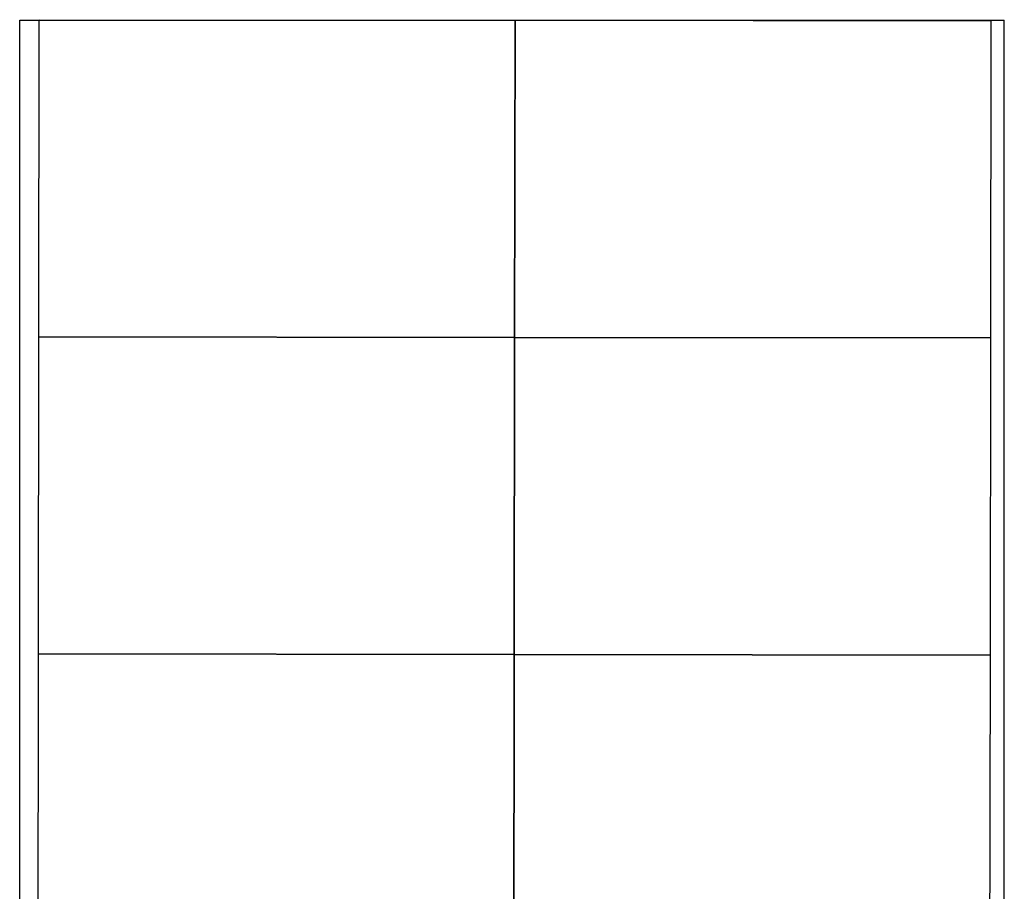
# Model space of a CAD drawing. Units: inches. Extents: x -7007 to -3159, y 27474 to 34978.
# Drawn here: x -6635 to -3531, y 32229 to 34978 of the extents above; entities that cross this region are included whole.
import ezdxf

# ---------------------------------------------------------------- set-up
doc = ezdxf.new("R2010")
doc.units = ezdxf.units.IN
doc.header["$MEASUREMENT"] = 0
doc.linetypes.add('ACAD_ISO02W100', pattern=[15, 12, -3])
for name, color, linetype in [('001 MDP Equipment', 5, 'Continuous'), ('002 MDP Fall Zone', 6, 'ACAD_ISO02W100'), ('004 MDP 1.5m x 1m Grass Mats', 7, 'Continuous')]:
    doc.layers.add(name, color=color, linetype=linetype)

# ---------------------------------------------------------------- blocks, each defined once
blk = doc.blocks.new('A$C692461B9')
at = {"layer": '002 MDP Fall Zone', "linetype": 'Continuous'}
for p, q in [((-1552, 568.7), (-1552, 3794.4)), ((-1552, 3794.4), (1552, 3794.4)), ((1552, 568.6), (1552, 3794.4))]:
    blk.add_line(p, q, dxfattribs=at)

msp = doc.modelspace()

# ---------------------------------------------------------------- linework, layer by layer
at = {"layer": '004 MDP 1.5m x 1m Grass Mats'}
for points in [[(-5073.6, 34975.7), (-5074.9, 33975.7), (-6574.8, 33977.7), (-6573.5, 34977.7)], [(-3573.6, 34973.8), (-3574.9, 33973.8), (-5074.9, 33975.7), (-5073.6, 34975.7)], [(-5074.9, 33975.7), (-5076.2, 32975.7), (-6576.1, 32977.7), (-6574.8, 33977.7)], [(-3574.9, 33973.8), (-3576.2, 32973.8), (-5076.2, 32975.7), (-5074.9, 33975.7)], [(-5076.2, 32975.7), (-5077.4, 31975.7), (-6577.4, 31977.7), (-6576.1, 32977.7)], [(-3576.2, 32973.8), (-3577.5, 31973.8), (-5077.4, 31975.7), (-5076.2, 32975.7)]]:
    msp.add_lwpolyline(points, close=True, dxfattribs=at)

# ---------------------------------------------------------------- block references
at = {"layer": '001 MDP Equipment'}
msp.add_blockref('A$C692461B9', (-5083.3, 31181.3), dxfattribs=at)

doc.saveas('drawing.dxf')
